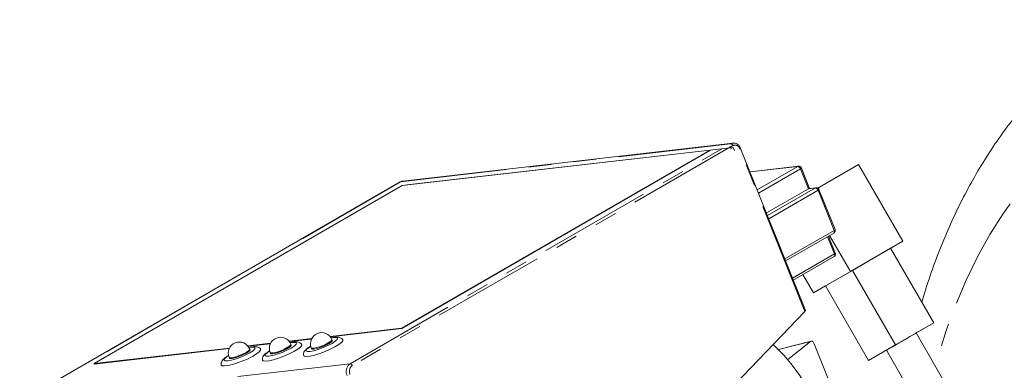
# Model space of a CAD drawing. Units: millimetres. Extents: x 11 to 1180, y 5 to 832.
# Drawn here: x 996 to 1051, y 757 to 777 of the extents above; entities that cross this region are included whole.
import ezdxf

# ---------------------------------------------------------------- set-up
doc = ezdxf.new("R2010")
doc.units = ezdxf.units.MM
doc.linetypes.add('PHANTOM', pattern=[12.7, 6.35, -1.27, 1.27, -1.27, 1.27, -1.27])

msp = doc.modelspace()

# ---------------------------------------------------------------- linework, layer by layer
at = {"color": 8, "linetype": 'PHANTOM', "lineweight": 0}
for p, q in [((1014.672819, 757.260075), (1036.062799, 769.608247)), ((1036.184056, 769.50319), (1014.794076, 757.155017)), ((1036.062799, 769.608247), (1017.50496, 767.473632)), ((1040.232993, 760.183942), (1036.585569, 769.314933)), ((1039.837157, 768.332303), (1037.156564, 768.023968)), ((1037.558896, 767.016768), (1039.837041, 768.331912)), ((1039.989825, 768.19954), (1037.630494, 766.837527)), ((1040.435574, 767.083648), (1039.989825, 768.19954)), ((1017.50496, 767.473632), (996.11498, 755.125459)), ((1038.134676, 765.575354), (1040.824993, 767.128441)), ((1040.977777, 766.996068), (1038.206275, 765.396114)), ((1040.825109, 767.128831), (1040.436387, 767.084118)), ((1041.878505, 764.741178), (1040.977777, 766.996068)), ((1039.107003, 763.141224), (1041.878505, 764.741178)), ((1041.511032, 764.391335), (1041.896582, 763.426147)), ((1039.537252, 762.064134), (1041.896582, 763.426147)), ((1040.557258, 758.505906), (1038.756935, 758.050875)), ((1014.672819, 757.260075), (996.11498, 755.125459))]:
    msp.add_line(p, q, dxfattribs=at)
at = {"color": 7, "linetype": 'Continuous', "lineweight": 15}
for p, q in [((1036.18746, 769.649862), (1017.629621, 767.515246)), ((1017.861591, 767.294414), (1036.207167, 769.404614)), ((1036.207167, 769.404614), (1036.065746, 769.322973)), ((1036.207167, 769.404614), (1036.279886, 769.22257)), ((1040.263977, 760.244845), (1036.625842, 769.352583)), ((1017.562474, 759.250604), (1034.886591, 769.251603)), ((1017.571564, 759.227848), (1034.89568, 769.228848)), ((1034.886591, 769.251603), (1017.602329, 767.263481)), ((1034.886591, 769.251603), (1034.89568, 769.228848)), ((1039.876425, 768.345411), (1037.153283, 768.032182)), ((1040.499269, 767.099943), (1040.040941, 768.247325)), ((1040.962505, 767.120841), (1043.258277, 768.446162)), ((1045.747043, 764.135491), (1043.258277, 768.446162)), ((1017.487914, 767.46811), (996.097934, 755.119937)), ((1017.602329, 767.263481), (1000.278213, 757.262482)), ((1040.864377, 767.141939), (1040.469755, 767.096548)), ((1040.435574, 767.083648), (1038.076244, 765.721635)), ((1041.92962, 764.788964), (1041.028893, 767.043853)), ((1039.151702, 763.029323), (1041.86173, 764.593789)), ((1041.947698, 763.473932), (1041.568081, 764.424269)), ((1042.798825, 762.433521), (1041.629122, 764.459507)), ((1042.798825, 762.433521), (1045.747043, 764.135491)), ((1045.057975, 763.737571), (1045.747043, 764.135491)), ((1039.581952, 761.952233), (1041.879808, 763.278757)), ((1042.917049, 762.501717), (1045.057943, 763.737628)), ((1047.476152, 759.549167), (1045.057943, 763.737628)), ((1040.11825, 762.261831), (1040.714162, 761.22968)), ((1040.714162, 761.22968), (1042.798825, 762.433521)), ((1042.917049, 762.501717), (1041.403263, 761.627543)), ((1045.335258, 758.313256), (1042.917049, 762.501717)), ((1040.714162, 761.22968), (1041.403287, 761.627503)), ((1041.403263, 761.627543), (1043.821472, 757.439082)), ((1032.405241, 752.060102), (1040.232993, 760.183942)), ((1045.335258, 758.313256), (1047.476152, 759.549167)), ((1046.498944, 758.984854), (1047.476152, 759.549167)), ((1013.543752, 758.78835), (1017.562474, 759.250604)), ((1013.561503, 758.766591), (1017.571564, 759.227848)), ((1017.562474, 759.250604), (1017.571564, 759.227848)), ((1051.855168, 749.707602), (1046.498902, 758.984926)), ((1008.922487, 758.256789), (1010.202795, 758.404057)), ((1008.940237, 758.23503), (1010.190448, 758.378835)), ((1011.233119, 758.52257), (1012.513428, 758.669837)), ((1011.25087, 758.500811), (1012.501081, 758.644616)), ((1011.356411, 758.303048), (1011.338232, 758.348559)), ((1013.667044, 758.568829), (1013.648865, 758.61434)), ((1040.587369, 758.520965), (1038.757514, 758.05847)), ((1039.271354, 757.493794), (1040.557258, 758.505906)), ((1040.765698, 758.36608), (1042.395722, 754.285466)), ((1043.821472, 757.439082), (1045.335258, 758.313256)), ((1000.278213, 757.262482), (1007.892162, 758.138276)), ((1000.287302, 757.239726), (1007.879815, 758.113055)), ((1009.045778, 758.037268), (1009.027599, 758.082779)), ((1010.177418, 757.884866), (1010.195598, 757.839355)), ((1012.488051, 758.150647), (1012.506231, 758.105136)), ((1038.757514, 758.05847), (1038.751032, 758.056741)), ((1043.821472, 757.439082), (1044.821178, 758.0162)), ((1044.821138, 758.016268), (1050.177403, 748.738945)), ((1000.278213, 757.262482), (1000.287302, 757.239726)), ((1007.866785, 757.619085), (1007.884965, 757.573574))]:
    msp.add_line(p, q, dxfattribs=at)
at = {"color": 8, "linetype": 'PHANTOM', "lineweight": 0, "flags": 128}
for points in [[(1074.349068, 774.131119), (1072.839233, 774.400852), (1071.351008, 774.590175), (1069.886684, 774.698797), (1068.448515, 774.72655), (1067.038716, 774.673392), (1065.659457, 774.539404), (1064.312862, 774.324793), (1063.001004, 774.029889), (1061.725903, 773.655146), (1060.489521, 773.201141), (1059.293763, 772.668573), (1058.14047, 772.058262), (1057.031417, 771.371149), (1055.968311, 770.608289), (1054.95279, 769.770859), (1053.986417, 768.860147), (1053.07068, 767.877556), (1052.206988, 766.824599), (1051.396672, 765.702896), (1050.640979, 764.514174), (1049.941072, 763.260264), (1049.29803, 761.943097), (1048.712841, 760.564699), (1048.186408, 759.127194), (1047.71954, 757.632795), (1047.576306, 757.118808)], [(1039.837041, 768.331912), (1039.837186, 768.332003), (1039.837299, 768.332086), (1039.837376, 768.33216), (1039.837412, 768.332222), (1039.837408, 768.332268), (1039.837362, 768.332298), (1039.837277, 768.332309), (1039.837157, 768.332303)], [(1039.837157, 768.332303), (1039.859984, 768.342091), (1039.876983, 768.345474)], [(1017.487914, 767.46811), (1017.491044, 767.469744), (1017.50496, 767.473632)], [(1040.825109, 767.128831), (1040.847936, 767.138619), (1040.864935, 767.142002)], [(1040.824993, 767.128441), (1040.825138, 767.128531), (1040.825252, 767.128615), (1040.825328, 767.128689), (1040.825364, 767.12875), (1040.82536, 767.128796), (1040.825314, 767.128826), (1040.82523, 767.128838), (1040.825109, 767.128831)], [(1041.878505, 764.741178), (1041.887841, 764.712999), (1041.893148, 764.685481), (1041.894222, 764.65968), (1041.891021, 764.63659), (1041.883668, 764.617096), (1041.872446, 764.601949), (1041.86173, 764.593789)], [(1041.878505, 764.741178), (1041.898542, 764.7536), (1041.914112, 764.76512), (1041.924616, 764.775294), (1041.92965, 764.783731), (1041.92962, 764.788964)], [(1041.896582, 763.426147), (1041.905919, 763.397968), (1041.911226, 763.370449), (1041.9123, 763.344649), (1041.909099, 763.321558), (1041.901746, 763.302064), (1041.890524, 763.286917), (1041.879808, 763.278757)], [(1041.896582, 763.426147), (1041.91662, 763.438569), (1041.932189, 763.450088), (1041.942693, 763.460262), (1041.947727, 763.468699), (1041.947698, 763.473932)], [(1010.107072, 757.685035), (1010.317102, 757.724328), (1010.572053, 757.797576), (1010.846969, 757.897608), (1011.114937, 758.014632), (1011.349729, 758.137194), (1011.52836, 758.253296), (1011.633346, 758.351574), (1011.654409, 758.422406), (1011.589488, 758.458861), (1011.444937, 758.457368), (1011.297287, 758.432317)], [(1010.315883, 757.861585), (1010.494577, 757.89769), (1010.713347, 757.96714), (1010.938889, 758.05936), (1011.136866, 758.160312), (1011.277137, 758.254626), (1011.338347, 758.327944), (1011.338232, 758.348559)], [(1012.417705, 757.950816), (1012.627735, 757.990109), (1012.882686, 758.063356), (1013.157601, 758.163388), (1013.42557, 758.280413), (1013.660362, 758.402975), (1013.838993, 758.519077), (1013.943979, 758.617354), (1013.965042, 758.688187), (1013.900121, 758.724641), (1013.75557, 758.723149), (1013.607919, 758.698098)], [(1012.626516, 758.127366), (1012.805209, 758.163471), (1013.02398, 758.23292), (1013.249522, 758.325141), (1013.447499, 758.426092), (1013.58777, 758.520407), (1013.64898, 758.593725), (1013.648865, 758.61434)], [(1007.796439, 757.419255), (1008.00647, 757.458548), (1008.261421, 757.531795), (1008.536336, 757.631827), (1008.804304, 757.748852), (1009.039096, 757.871414), (1009.217727, 757.987516), (1009.322713, 758.085793), (1009.343776, 758.156626), (1009.278855, 758.19308), (1009.134304, 758.191587), (1008.986654, 758.166536)], [(1008.00525, 757.595805), (1008.183944, 757.63191), (1008.402714, 757.701359), (1008.628256, 757.793579), (1008.826233, 757.894531), (1008.966504, 757.988846), (1009.027714, 758.062164), (1009.027599, 758.082779)], [(1010.149388, 757.973782), (1010.023649, 757.889107), (1009.918663, 757.790829), (1009.8976, 757.719997), (1009.962521, 757.683543), (1010.107072, 757.685035)], [(1010.177418, 757.884866), (1010.204471, 757.864321), (1010.315883, 757.861585)], [(1012.46002, 758.239563), (1012.334282, 758.154887), (1012.229296, 758.05661), (1012.208233, 757.985777), (1012.273154, 757.949323), (1012.417705, 757.950816)], [(1012.488051, 758.150647), (1012.515104, 758.130101), (1012.626516, 758.127366)], [(1038.757514, 758.05847), (1038.751825, 758.056794), (1038.751196, 758.056579)], [(1007.838755, 757.708002), (1007.713016, 757.623326), (1007.60803, 757.525049), (1007.586967, 757.454216), (1007.651888, 757.417762), (1007.796439, 757.419255)], [(1007.866785, 757.619085), (1007.893838, 757.59854), (1008.00525, 757.595805)]]:
    msp.add_lwpolyline(points, dxfattribs=at)
at = {"color": 7, "linetype": 'Continuous', "lineweight": 15, "flags": 128}
for points in [[(1036.062799, 769.608247), (1036.135267, 769.639321), (1036.190593, 769.650206)], [(1017.629621, 767.515246), (1017.577428, 767.504705), (1017.50496, 767.473632)], [(1044.821138, 758.016268), (1044.858934, 758.038112), (1044.975076, 758.105187), (1045.158265, 758.210968), (1045.39057, 758.3451), (1045.64925, 758.494453), (1045.908985, 758.644408), (1046.144349, 758.780285), (1046.332304, 758.888785), (1046.454451, 758.959286), (1046.498833, 758.984887), (1046.498902, 758.984926)], [(1009.73951, 757.460131), (1009.788258, 757.411765), (1009.915752, 757.397836), (1010.112397, 757.420455), (1010.363608, 757.477945), (1010.650753, 757.566043), (1010.952537, 757.678214), (1011.246578, 757.80614), (1011.511068, 757.940332), (1011.726392, 758.070839), (1011.876578, 758.187981), (1011.95049, 758.28307), (1011.949083, 758.341227)], [(1010.334063, 757.816074), (1010.512756, 757.852179), (1010.731527, 757.921628), (1010.957069, 758.013849), (1011.155045, 758.114801), (1011.295316, 758.209115), (1011.356527, 758.282433), (1011.356411, 758.303048)], [(1012.050143, 757.725912), (1012.098891, 757.677546), (1012.226385, 757.663616), (1012.42303, 757.686235), (1012.67424, 757.743726), (1012.961386, 757.831823), (1013.26317, 757.943995), (1013.557211, 758.07192), (1013.821701, 758.206113), (1014.037025, 758.336619), (1014.187211, 758.453761), (1014.261123, 758.548851), (1014.259715, 758.607008)], [(1012.644696, 758.081855), (1012.823389, 758.11796), (1013.04216, 758.187409), (1013.267702, 758.279629), (1013.465678, 758.380581), (1013.605949, 758.474896), (1013.66716, 758.548214), (1013.667044, 758.568829)], [(1038.453993, 758.337651), (1038.590828, 758.211675), (1039.071786, 757.72106), (1039.527007, 757.179911), (1039.949854, 756.596117), (1040.33416, 755.978192), (1040.674322, 755.335147), (1040.965378, 754.676359), (1041.203086, 754.011435), (1041.383978, 753.35007), (1041.505416, 752.701909), (1041.565631, 752.076403), (1041.563743, 751.482674), (1041.49978, 750.92938), (1041.374676, 750.424589), (1041.190254, 749.975661), (1040.949203, 749.589144), (1040.655039, 749.270673), (1040.322881, 749.0311)], [(1040.765698, 758.36608), (1040.745451, 758.409429), (1040.72152, 758.4476), (1040.694826, 758.479127), (1040.666394, 758.502799), (1040.637317, 758.517705), (1040.608713, 758.523273), (1040.58168, 758.519289), (1040.557258, 758.505906)], [(1007.428877, 757.19435), (1007.477625, 757.145985), (1007.60512, 757.132055), (1007.801764, 757.154674), (1008.052975, 757.212164), (1008.34012, 757.300262), (1008.641904, 757.412433), (1008.935945, 757.540359), (1009.200436, 757.674552), (1009.415759, 757.805058), (1009.565945, 757.9222), (1009.639857, 758.01729), (1009.63845, 758.075447)], [(1008.02343, 757.550293), (1008.202123, 757.586399), (1008.420894, 757.655848), (1008.646436, 757.748068), (1008.844412, 757.84902), (1008.984683, 757.943334), (1009.045894, 758.016653), (1009.045778, 758.037268)], [(1010.195598, 757.839355), (1010.222651, 757.81881), (1010.334063, 757.816074)], [(1012.506231, 758.105136), (1012.533284, 758.08459), (1012.644696, 758.081855)], [(1007.884965, 757.573574), (1007.912018, 757.553029), (1008.02343, 757.550293)]]:
    msp.add_lwpolyline(points, dxfattribs=at)
at = {"color": 8, "linetype": 'PHANTOM', "lineweight": 0}
for centre, radius, start, end in [((1036.043598, 769.463579), 0.145937, 15.7487867, 82.4396057), ((1036.306375, 769.24177), 0.288621, 14.6842123, 115.074978), ((1036.565116, 769.377182), 0.065523, 288.1886534, 337.9446468), ((1039.812847, 768.149631), 0.18388, 15.7487867, 82.4396057), ((1039.963936, 768.278444), 0.083043, 288.1647455, 338.0040811), ((1040.800799, 766.946159), 0.18388, 15.7487867, 82.4396057), ((1040.951888, 767.074972), 0.083043, 288.1647455, 338.0040811), ((1014.989487, 756.825585), 0.537643, 126.0856298, 204.707066), ((1014.653618, 757.115407), 0.145937, 15.7487867, 82.4396057), ((1015.031577, 756.82915), 0.403232, 126.0856298, 204.707066)]:
    msp.add_arc(centre, radius, start, end, dxfattribs=at)
at = {"color": 7, "linetype": 'Continuous', "lineweight": 15}
for centre, radius, start, end in [((1040.219418, 767.458084), 0.432349, 299.9971559, 300.1216284), ((1013.068458, 758.382493), 0.625, 21.7745058, 201.7745058), ((1008.447192, 757.850932), 0.625, 21.7745058, 201.7745058), ((1010.757825, 758.116713), 0.625, 21.7745058, 201.7745058)]:
    msp.add_arc(centre, radius, start, end, dxfattribs=at)
msp.add_ellipse((1040.157185, 760.175222), major_axis=(0.105313, 0.072397), ratio=0.329358032, start_param=5.268020266, end_param=6.208906717, dxfattribs=at)
for points, knots in [([(1058.026494, 776.574721), (1057.749162, 776.396239), (1057.092233, 775.973463), (1056.104924, 775.228619), (1055.058824, 774.353772), (1054.059058, 773.412168), (1053.104857, 772.40757), (1052.197824, 771.340016), (1051.338991, 770.210611), (1050.529619, 769.020286), (1049.77092, 767.770216), (1049.064268, 766.461634), (1048.410505, 765.096358), (1047.812332, 763.674996), (1047.270164, 762.217089), (1046.958469, 761.210113), (1046.804461, 760.712569)], [0, 0, 0, 0, 0.052205547, 0.123661345, 0.195208345, 0.266920281, 0.338863841, 0.411096154, 0.483662738, 0.556596049, 0.629914734, 0.703623673, 0.777714824, 0.852168786, 0.926956948, 1, 1, 1, 1]), ([(1036.625842, 769.352583), (1036.610235, 769.385935), (1036.567822, 769.476575), (1036.460282, 769.584925), (1036.321261, 769.652794), (1036.231137, 769.647842), (1036.191873, 769.645685)], [0, 0, 0, 0, 0.185293442, 0.503563067, 0.783714108, 1, 1, 1, 1]), ([(1040.04051, 768.247731), (1040.031428, 768.264999), (1040.015005, 768.296222), (1039.975887, 768.326047), (1039.938802, 768.341543), (1039.905576, 768.347301), (1039.885358, 768.34599), (1039.876425, 768.345411)], [0, 0, 0, 0, 0.282741204, 0.511247316, 0.703495318, 0.868985192, 1, 1, 1, 1]), ([(1041.028462, 767.04426), (1041.01938, 767.061527), (1041.002958, 767.09275), (1040.963839, 767.122575), (1040.926754, 767.138071), (1040.893528, 767.14383), (1040.87331, 767.142519), (1040.864377, 767.141939)], [0, 0, 0, 0, 0.282741204, 0.511247316, 0.703495318, 0.868985192, 1, 1, 1, 1]), ([(1040.436387, 767.084118), (1040.446405, 767.089429), (1040.459016, 767.096114), (1040.467976, 767.095697), (1040.469818, 767.095611)], [0, 0, 0, 0, 0.794462856, 1, 1, 1, 1]), ([(1041.86173, 764.593789), (1041.86925, 764.59864), (1041.886869, 764.610007), (1041.913231, 764.638017), (1041.936, 764.680186), (1041.942742, 764.73332), (1041.939838, 764.772676), (1041.929453, 764.788957), (1041.929221, 764.78932)], [0, 0, 0, 0, 0.119053613, 0.2789469, 0.508230315, 0.742549594, 0.994253611, 1, 1, 1, 1]), ([(1041.879808, 763.278757), (1041.887328, 763.283609), (1041.904947, 763.294976), (1041.931309, 763.322985), (1041.954078, 763.365155), (1041.96082, 763.418289), (1041.957915, 763.457644), (1041.947531, 763.473925), (1041.947299, 763.474289)], [0, 0, 0, 0, 0.119053613, 0.2789469, 0.508230315, 0.742549594, 0.994253611, 1, 1, 1, 1]), ([(1011.507267, 758.478175), (1011.47187, 758.473757), (1011.404854, 758.465392), (1011.323433, 758.444529), (1011.285019, 758.434686)], [0, 0, 0, 0, 0.528200466, 1, 1, 1, 1]), ([(1011.946, 758.338968), (1011.943144, 758.345418), (1011.92452, 758.387468), (1011.852337, 758.435841), (1011.753393, 758.476656), (1011.642875, 758.489186), (1011.555072, 758.482057), (1011.507267, 758.478175)], [0, 0, 0, 0, 0.035586823, 0.232032246, 0.430838918, 0.690123289, 1, 1, 1, 1]), ([(1013.8179, 758.743956), (1013.782503, 758.739537), (1013.715487, 758.731173), (1013.634066, 758.71031), (1013.595652, 758.700467)], [0, 0, 0, 0, 0.528200466, 1, 1, 1, 1]), ([(1014.256633, 758.604749), (1014.253777, 758.611198), (1014.235153, 758.653249), (1014.16297, 758.701622), (1014.064026, 758.742436), (1013.953508, 758.754966), (1013.865704, 758.747837), (1013.8179, 758.743956)], [0, 0, 0, 0, 0.0355868232, 0.2320322458, 0.4308389177, 0.6901232894, 1, 1, 1, 1]), ([(1009.196634, 758.212395), (1009.161237, 758.207976), (1009.094221, 758.199612), (1009.012801, 758.178749), (1008.974386, 758.168905)], [0, 0, 0, 0, 0.528200466, 1, 1, 1, 1]), ([(1009.635367, 758.073188), (1009.632511, 758.079637), (1009.613887, 758.121688), (1009.541704, 758.17006), (1009.442761, 758.210875), (1009.332242, 758.223405), (1009.244439, 758.216276), (1009.196634, 758.212395)], [0, 0, 0, 0, 0.0355868232, 0.2320322458, 0.4308389177, 0.6901232894, 1, 1, 1, 1]), ([(1010.152785, 757.984035), (1010.14465, 757.979642), (1010.058837, 757.933303), (1009.9324, 757.84119), (1009.811805, 757.730755), (1009.733829, 757.59276), (1009.740078, 757.501498), (1009.742529, 757.465703)], [0, 0, 0, 0, 0.031700547, 0.334409336, 0.668269096, 0.869891535, 1, 1, 1, 1]), ([(1012.463418, 758.249815), (1012.455283, 758.245422), (1012.36947, 758.199084), (1012.243033, 758.106971), (1012.122438, 757.996535), (1012.044462, 757.858541), (1012.050711, 757.767278), (1012.053162, 757.731484)], [0, 0, 0, 0, 0.031700547, 0.334409336, 0.668269096, 0.869891535, 1, 1, 1, 1]), ([(1007.842152, 757.718254), (1007.834017, 757.713861), (1007.748204, 757.667523), (1007.621767, 757.57541), (1007.501172, 757.464974), (1007.423196, 757.326979), (1007.429445, 757.235717), (1007.431896, 757.199923)], [0, 0, 0, 0, 0.031700547, 0.334409336, 0.668269096, 0.869891535, 1, 1, 1, 1])]:
    msp.add_open_spline(points, degree=3, knots=knots, dxfattribs=at)

doc.saveas('drawing.dxf')
